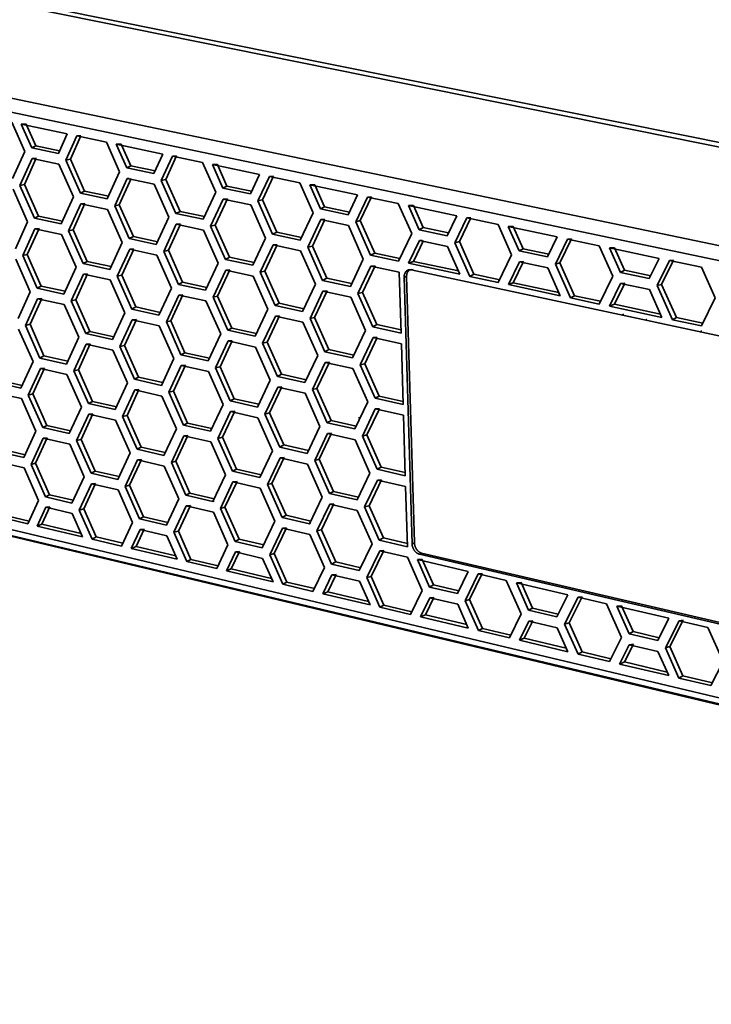
# Model space of a CAD drawing. Units: inches. Extents: x 0.5 to 16.1, y 0.5 to 13.8.
# Drawn here: x 9.8 to 11, y 7.7 to 9.5 of the extents above; entities that cross this region are included whole.
import ezdxf

# ---------------------------------------------------------------- set-up
doc = ezdxf.new("R2010")
doc.units = ezdxf.units.IN
doc.header["$MEASUREMENT"] = 0
doc.layers.add('art', color=7, linetype='Continuous', lineweight=0)

# ---------------------------------------------------------------- blocks, each defined once
blk = doc.blocks.new('Block_9')
at = {"layer": 'art', "color": 250, "lineweight": 35, "true_color": 0x231f20}
for p, q in [((13.4963, 8.7386), (8.9814, 9.652)), ((9.0485, 9.646), (13.4383, 8.7592)), ((13.2289, 8.6065), (8.7166, 9.5477)), ((13.2175, 8.581), (8.7051, 9.5265)), ((9.776, 9.2847), (9.7987, 9.2335)), ((9.8014, 9.2812), (9.7927, 9.2811)), ((9.7927, 9.2811), (9.873, 9.2643)), ((9.7927, 9.2811), (9.8109, 9.2402)), ((9.818, 9.2437), (9.8014, 9.2812)), ((9.873, 9.2643), (9.8577, 9.2303)), ((9.8706, 9.2182), (9.8898, 9.2607)), ((9.8971, 9.2611), (9.8785, 9.2201)), ((9.8971, 9.2611), (9.8898, 9.2607)), ((9.8898, 9.2607), (9.9418, 9.2498)), ((9.9418, 9.2498), (9.9647, 9.1983)), ((9.9587, 9.2463), (10.04, 9.2292)), ((9.9674, 9.2463), (9.9587, 9.2463)), ((9.9587, 9.2463), (9.977, 9.205)), ((9.9674, 9.2463), (9.9841, 9.2086)), ((9.7987, 9.2335), (9.7775, 9.1862)), ((9.818, 9.2437), (9.8109, 9.2402)), ((9.8109, 9.2402), (9.8577, 9.2303)), ((9.818, 9.2437), (9.8598, 9.2349)), ((10.04, 9.2292), (10.0243, 9.195)), ((9.8116, 9.2215), (9.7904, 9.1743)), ((9.7983, 9.1761), (9.8189, 9.2219)), ((9.8189, 9.2219), (9.8116, 9.2215)), ((9.8116, 9.2215), (9.8584, 9.2116)), ((9.8584, 9.2116), (9.8838, 9.1543)), ((9.8785, 9.2201), (9.8706, 9.2182)), ((9.8706, 9.2182), (9.896, 9.1609)), ((9.8785, 9.2201), (9.9031, 9.1645)), ((10.057, 9.2256), (10.0374, 9.1829)), ((10.0453, 9.1847), (10.0642, 9.226)), ((10.0642, 9.226), (10.057, 9.2256)), ((10.057, 9.2256), (10.1097, 9.2145)), ((10.1097, 9.2145), (10.1327, 9.1627)), ((9.9647, 9.1983), (9.943, 9.1508)), ((9.977, 9.205), (9.9841, 9.2086)), ((10.0243, 9.195), (9.977, 9.205)), ((9.9841, 9.2086), (10.0265, 9.1997)), ((10.1355, 9.211), (10.1268, 9.2109)), ((10.1268, 9.2109), (10.2091, 9.1936)), ((10.1268, 9.2109), (10.1452, 9.1694)), ((10.1523, 9.1731), (10.1355, 9.211)), ((9.9777, 9.1862), (9.956, 9.1388)), ((9.9849, 9.1866), (9.9639, 9.1406)), ((9.9812, 9.1864), (9.9777, 9.1862)), ((9.9777, 9.1862), (10.025, 9.1762)), ((9.9797, 9.186), (9.9812, 9.1865)), ((10.0374, 9.1829), (10.0453, 9.1847)), ((10.063, 9.1252), (10.0374, 9.1829)), ((10.0453, 9.1847), (10.0702, 9.1288)), ((10.2091, 9.1936), (10.1932, 9.1593)), ((10.2064, 9.1471), (10.2264, 9.19)), ((10.2336, 9.1904), (10.2143, 9.1489)), ((10.2336, 9.1904), (10.2264, 9.19)), ((10.2264, 9.19), (10.2797, 9.1788)), ((10.2797, 9.1788), (10.3029, 9.1266)), ((9.7783, 9.1676), (9.8036, 9.1106)), ((9.7983, 9.1761), (9.7904, 9.1743)), ((9.7904, 9.1743), (9.8157, 9.1172)), ((9.7983, 9.1761), (9.8228, 9.1208)), ((9.896, 9.1609), (9.9031, 9.1645)), ((9.943, 9.1508), (9.896, 9.1609)), ((9.9031, 9.1645), (9.9456, 9.1554)), ((10.025, 9.1762), (10.0506, 9.1185)), ((10.1327, 9.1627), (10.1106, 9.115)), ((10.1452, 9.1694), (10.1523, 9.1731)), ((10.1932, 9.1593), (10.1452, 9.1694)), ((10.1954, 9.164), (10.1523, 9.1731)), ((10.3057, 9.1752), (10.297, 9.1751)), ((10.297, 9.1751), (10.3804, 9.1576)), ((10.297, 9.1751), (10.3156, 9.1334)), ((10.3227, 9.137), (10.3057, 9.1752)), ((9.8838, 9.1543), (9.8624, 9.1071)), ((9.8753, 9.095), (9.8967, 9.1422)), ((9.904, 9.1426), (9.8832, 9.0969)), ((9.904, 9.1426), (9.8967, 9.1422)), ((9.8967, 9.1422), (9.9437, 9.1321)), ((10.1238, 9.1028), (10.1459, 9.1505)), ((10.1317, 9.1047), (10.1531, 9.1509)), ((10.1531, 9.1509), (10.1459, 9.1505)), ((10.1459, 9.1505), (10.1938, 9.1404)), ((10.2064, 9.1471), (10.2143, 9.1489)), ((10.2064, 9.1471), (10.2322, 9.089)), ((10.2393, 9.0927), (10.2143, 9.1489)), ((10.3804, 9.1576), (10.3642, 9.1231)), ((10.3979, 9.1539), (10.3775, 9.1108)), ((10.3854, 9.1127), (10.4051, 9.1543)), ((10.4051, 9.1543), (10.3979, 9.1539)), ((10.3979, 9.1539), (10.4519, 9.1426)), ((10.4519, 9.1426), (10.4753, 9.0901)), ((9.9437, 9.1321), (9.9692, 9.0747)), ((9.956, 9.1388), (9.9639, 9.1406)), ((9.9816, 9.0813), (9.956, 9.1388)), ((9.9639, 9.1406), (9.9887, 9.085)), ((10.0702, 9.1288), (10.063, 9.1252)), ((10.063, 9.1252), (10.1106, 9.115)), ((10.1129, 9.1197), (10.0702, 9.1288)), ((10.1938, 9.1404), (10.2196, 9.0823)), ((10.3029, 9.1266), (10.2804, 9.0786)), ((10.3156, 9.1334), (10.3227, 9.137)), ((10.3156, 9.1334), (10.3642, 9.1231)), ((10.3664, 9.1278), (10.3227, 9.137)), ((10.4782, 9.139), (10.4695, 9.1389)), ((10.4695, 9.1389), (10.554, 9.1211)), ((10.4882, 9.0968), (10.4695, 9.1389)), ((10.4782, 9.139), (10.4953, 9.1006)), ((9.8036, 9.1106), (9.7824, 9.0636)), ((9.8157, 9.1172), (9.8228, 9.1208)), ((9.8157, 9.1172), (9.8624, 9.1071)), ((9.8228, 9.1208), (9.8645, 9.1118)), ((10.0506, 9.1185), (10.0288, 9.0711)), ((10.3162, 9.1144), (10.2937, 9.0664)), ((10.3234, 9.1148), (10.3016, 9.0683)), ((10.3234, 9.1148), (10.3162, 9.1144)), ((10.3162, 9.1144), (10.3648, 9.1041)), ((10.3854, 9.1127), (10.3775, 9.1108)), ((10.3775, 9.1108), (10.4035, 9.0523)), ((10.4106, 9.056), (10.3854, 9.1127)), ((10.554, 9.1211), (10.5374, 9.0864)), ((10.5509, 9.074), (10.5717, 9.1174)), ((10.5788, 9.1178), (10.5588, 9.076)), ((10.5788, 9.1178), (10.5717, 9.1174)), ((10.5717, 9.1174), (10.6264, 9.1059)), ((9.8165, 9.0986), (9.7953, 9.0517)), ((9.8031, 9.0535), (9.8237, 9.099)), ((9.8237, 9.099), (9.8165, 9.0986)), ((9.8165, 9.0986), (9.8631, 9.0885)), ((9.8832, 9.0969), (9.8753, 9.095)), ((9.9007, 9.0378), (9.8753, 9.095)), ((9.9078, 9.0414), (9.8832, 9.0969)), ((10.0419, 9.0589), (10.0637, 9.1064)), ((10.0498, 9.0608), (10.0709, 9.1068)), ((10.0709, 9.1068), (10.0637, 9.1064)), ((10.0637, 9.1064), (10.1113, 9.0962)), ((10.1113, 9.0962), (10.137, 9.0383)), ((10.1317, 9.1047), (10.1238, 9.1028)), ((10.1238, 9.1028), (10.1495, 9.045)), ((10.1566, 9.0487), (10.1317, 9.1047)), ((10.2393, 9.0927), (10.2322, 9.089)), ((10.2826, 9.0834), (10.2393, 9.0927)), ((10.3648, 9.1041), (10.3907, 9.0456)), ((10.4953, 9.1006), (10.4882, 9.0968)), ((10.4882, 9.0968), (10.5374, 9.0864)), ((10.4953, 9.1006), (10.5397, 9.0912)), ((10.6264, 9.1059), (10.6499, 9.053)), ((10.6529, 9.1023), (10.6442, 9.1022)), ((10.6442, 9.1022), (10.7298, 9.0842)), ((10.6442, 9.1022), (10.663, 9.0598)), ((10.6701, 9.0636), (10.6529, 9.1023)), ((9.8631, 9.0885), (9.8885, 9.0312)), ((9.9692, 9.0747), (9.9476, 9.0275)), ((9.9816, 9.0813), (9.9887, 9.085)), ((10.0288, 9.0711), (9.9816, 9.0813)), ((10.0313, 9.0758), (9.9887, 9.085)), ((10.2196, 9.0823), (10.1974, 9.0346)), ((10.2804, 9.0786), (10.2322, 9.089)), ((10.4753, 9.0901), (10.4524, 9.0419)), ((10.4888, 9.0777), (10.4699, 9.0381)), ((10.4785, 9.0415), (10.4959, 9.0782)), ((10.4934, 9.078), (10.4888, 9.0777)), ((10.4888, 9.0777), (10.5379, 9.0673)), ((10.4913, 9.0773), (10.4934, 9.0781)), ((10.5588, 9.076), (10.5509, 9.074)), ((10.5509, 9.074), (10.5771, 9.0152)), ((10.5588, 9.076), (10.5842, 9.0189)), ((10.7298, 9.0842), (10.7129, 9.0493)), ((10.7265, 9.0368), (10.7477, 9.0804)), ((10.7344, 9.0387), (10.7549, 9.0808)), ((10.7549, 9.0808), (10.7477, 9.0804)), ((10.7477, 9.0804), (10.8031, 9.0688)), ((9.9822, 9.0626), (9.9606, 9.0154)), ((9.9685, 9.0173), (9.9895, 9.063)), ((9.9895, 9.063), (9.9822, 9.0626)), ((9.9822, 9.0626), (10.0295, 9.0524)), ((10.0419, 9.0589), (10.0498, 9.0608)), ((10.0419, 9.0589), (10.0674, 9.0013)), ((10.0745, 9.005), (10.0498, 9.0608)), ((10.2328, 9.0701), (10.2106, 9.0224)), ((10.24, 9.0705), (10.2184, 9.0243)), ((10.24, 9.0705), (10.2328, 9.0701)), ((10.2328, 9.0701), (10.281, 9.0597)), ((10.281, 9.0597), (10.3069, 9.0015)), ((10.2937, 9.0664), (10.3016, 9.0683)), ((10.2937, 9.0664), (10.3196, 9.0082)), ((10.3267, 9.0119), (10.3016, 9.0683)), ((10.5379, 9.0673), (10.5594, 9.0189)), ((10.663, 9.0598), (10.6701, 9.0636)), ((10.7129, 9.0493), (10.663, 9.0598)), ((10.7152, 9.0541), (10.6701, 9.0636)), ((10.8031, 9.0688), (10.8269, 9.0155)), ((10.8299, 9.0651), (10.8212, 9.065)), ((10.8212, 9.065), (10.9079, 9.0467)), ((10.8212, 9.065), (10.8402, 9.0223)), ((10.8472, 9.0261), (10.8299, 9.0651)), ((9.7831, 9.0451), (9.8084, 8.9881)), ((9.7953, 9.0517), (9.8031, 9.0535)), ((9.7953, 9.0517), (9.8205, 8.9946)), ((9.8031, 9.0535), (9.8276, 8.9983)), ((9.9078, 9.0414), (9.9007, 9.0378)), ((9.9498, 9.0323), (9.9078, 9.0414)), ((10.0295, 9.0524), (10.0551, 8.9948)), ((10.1566, 9.0487), (10.1495, 9.045)), ((10.1495, 9.045), (10.1974, 9.0346)), ((10.1996, 9.0394), (10.1566, 9.0487)), ((10.3907, 9.0456), (10.3681, 8.9977)), ((10.4035, 9.0523), (10.4106, 9.056)), ((10.4035, 9.0523), (10.4524, 9.0419)), ((10.4547, 9.0466), (10.4106, 9.056)), ((10.4699, 9.0381), (10.4785, 9.0415)), ((10.5569, 9.0248), (10.4785, 9.0415)), ((10.6499, 9.053), (10.6266, 9.0046)), ((10.6443, 9.0008), (10.6636, 9.0406)), ((10.6707, 9.0411), (10.6529, 9.0042)), ((10.6707, 9.0411), (10.6636, 9.0406)), ((10.6636, 9.0406), (10.7134, 9.03)), ((10.9079, 9.0467), (10.8907, 9.0117)), ((10.9045, 8.9991), (10.9261, 9.0429)), ((10.9332, 9.0434), (10.9123, 9.0011)), ((10.9332, 9.0434), (10.9261, 9.0429)), ((10.9261, 9.0429), (10.9822, 9.0311)), ((9.8885, 9.0312), (9.8671, 8.9843)), ((9.9476, 9.0275), (9.9007, 9.0378)), ((10.137, 9.0383), (10.115, 8.9909)), ((10.1501, 9.0262), (10.1281, 8.9788)), ((10.1573, 9.0266), (10.136, 8.9807)), ((10.1573, 9.0266), (10.1501, 9.0262)), ((10.1501, 9.0262), (10.198, 9.0158)), ((10.2184, 9.0243), (10.2106, 9.0224)), ((10.2106, 9.0224), (10.2363, 8.9644)), ((10.2184, 9.0243), (10.2434, 8.9681)), ((10.4041, 9.0333), (10.3814, 8.9854)), ((10.3893, 8.9873), (10.4113, 9.0337)), ((10.4113, 9.0337), (10.4041, 9.0333)), ((10.4041, 9.0333), (10.4535, 9.0227)), ((10.4535, 9.0227), (10.4567, 8.9162)), ((10.4699, 9.0381), (10.5594, 9.0189)), ((10.4701, 9.0267), (10.4741, 9.0275)), ((10.4742, 9.0266), (10.478, 9.0275)), ((10.4742, 9.0266), (11.0892, 8.8948)), ((10.7134, 9.03), (10.735, 8.9814)), ((10.7344, 9.0387), (10.7265, 9.0368)), ((10.7529, 8.9776), (10.7265, 9.0368)), ((10.7344, 9.0387), (10.76, 8.9814)), ((10.8402, 9.0223), (10.8472, 9.0261)), ((10.8907, 9.0117), (10.8402, 9.0223)), ((10.8472, 9.0261), (10.8932, 9.0164)), ((10.9822, 9.0311), (11.0061, 8.9775)), ((9.9014, 9.0192), (9.88, 8.9723)), ((9.9086, 9.0197), (9.8879, 8.9742)), ((9.9086, 9.0197), (9.9014, 9.0192)), ((9.9014, 9.0192), (9.9483, 9.0089)), ((9.9483, 9.0089), (9.9738, 8.9515)), ((9.9685, 9.0173), (9.9606, 9.0154)), ((9.9606, 9.0154), (9.9861, 8.9581)), ((9.9932, 8.9617), (9.9685, 9.0173)), ((10.0745, 9.005), (10.0674, 9.0013)), ((10.1172, 8.9957), (10.0745, 9.005)), ((10.198, 9.0158), (10.2237, 8.9578)), ((10.3196, 9.0082), (10.3267, 9.0119)), ((10.3681, 8.9977), (10.3196, 9.0082)), ((10.3703, 9.0025), (10.3267, 9.0119)), ((10.4663, 9.0149), (10.4621, 9.0136)), ((10.4759, 8.5478), (10.4621, 9.0136)), ((10.4663, 9.0149), (10.4801, 8.5501)), ((10.5771, 9.0152), (10.5842, 9.0189)), ((10.6266, 9.0046), (10.5771, 9.0152)), ((10.5842, 9.0189), (10.6292, 9.0093)), ((10.8269, 9.0155), (10.803, 8.9668)), ((9.8084, 8.9881), (9.7873, 8.9415)), ((9.8276, 8.9983), (9.8205, 8.9946)), ((9.8205, 8.9946), (9.8671, 8.9843)), ((9.8693, 8.9891), (9.8276, 8.9983)), ((10.0551, 8.9948), (10.0333, 8.9476)), ((10.115, 8.9909), (10.0674, 9.0013)), ((10.3069, 9.0015), (10.2844, 8.9539)), ((10.3202, 8.9893), (10.2977, 8.9416)), ((10.3274, 8.9897), (10.3056, 8.9436)), ((10.3274, 8.9897), (10.3202, 8.9893)), ((10.3202, 8.9893), (10.3687, 8.9788)), ((10.3814, 8.9854), (10.3893, 8.9873)), ((10.4144, 8.9308), (10.3893, 8.9873)), ((10.6529, 9.0042), (10.6443, 9.0008)), ((10.6443, 9.0008), (10.735, 8.9814)), ((10.6529, 9.0042), (10.7324, 8.9872)), ((10.8406, 9.003), (10.821, 8.963)), ((10.8478, 9.0035), (10.8296, 8.9665)), ((10.8478, 9.0035), (10.8406, 9.003)), ((10.8406, 9.003), (10.8911, 8.9923)), ((10.8911, 8.9923), (10.9129, 8.9433)), ((10.9045, 8.9991), (10.9123, 9.0011)), ((10.931, 8.9394), (10.9045, 8.9991)), ((10.9381, 8.9433), (10.9123, 9.0011)), ((9.8213, 8.9761), (9.8001, 8.9295)), ((9.808, 8.9314), (9.8285, 8.9766)), ((9.8285, 8.9766), (9.8213, 8.9761)), ((9.8213, 8.9761), (9.8678, 8.9658)), ((9.88, 8.9723), (9.8879, 8.9742)), ((9.88, 8.9723), (9.9054, 8.9151)), ((9.8879, 8.9742), (9.9125, 8.9188)), ((10.0463, 8.9355), (10.0681, 8.9826)), ((10.0542, 8.9374), (10.0753, 8.9831)), ((10.0753, 8.9831), (10.0681, 8.9826)), ((10.0681, 8.9826), (10.1156, 8.9722)), ((10.1156, 8.9722), (10.1413, 8.9145)), ((10.136, 8.9807), (10.1281, 8.9788)), ((10.1537, 8.921), (10.1281, 8.9788)), ((10.1608, 8.9247), (10.136, 8.9807)), ((10.3687, 8.9788), (10.3946, 8.9204)), ((10.3814, 8.9854), (10.4074, 8.927)), ((10.7529, 8.9776), (10.76, 8.9814)), ((10.7529, 8.9776), (10.803, 8.9668)), ((10.8054, 8.9716), (10.76, 8.9814)), ((11.0061, 8.9775), (10.9818, 8.9286)), ((9.8678, 8.9658), (9.8932, 8.9087)), ((9.9932, 8.9617), (9.9861, 8.9581)), ((9.9861, 8.9581), (10.0333, 8.9476)), ((10.0358, 8.9523), (9.9932, 8.9617)), ((10.2237, 8.9578), (10.2015, 8.9105)), ((10.2363, 8.9644), (10.2434, 8.9681)), ((10.2844, 8.9539), (10.2363, 8.9644)), ((10.2434, 8.9681), (10.2867, 8.9587)), ((10.821, 8.963), (10.8296, 8.9665)), ((10.821, 8.963), (10.9129, 8.9433)), ((10.9103, 8.9492), (10.8296, 8.9665)), ((9.9738, 8.9515), (9.9522, 8.9046)), ((9.9868, 8.9394), (9.9652, 8.8926)), ((9.994, 8.9399), (9.9731, 8.8945)), ((9.994, 8.9399), (9.9868, 8.9394)), ((9.9868, 8.9394), (10.0339, 8.929)), ((10.0463, 8.9355), (10.0542, 8.9374)), ((10.0789, 8.8817), (10.0542, 8.9374)), ((10.2147, 8.8982), (10.2369, 8.9456)), ((10.2441, 8.9461), (10.2226, 8.9002)), ((10.2441, 8.9461), (10.2369, 8.9456)), ((10.2369, 8.9456), (10.2851, 8.9351)), ((10.2977, 8.9416), (10.3056, 8.9436)), ((10.2977, 8.9416), (10.3235, 8.8835)), ((10.3056, 8.9436), (10.3306, 8.8873)), ((10.9381, 8.9433), (10.931, 8.9394)), ((10.9818, 8.9286), (10.931, 8.9394)), ((10.9844, 8.9334), (10.9381, 8.9433)), ((9.788, 8.923), (9.8132, 8.8661)), ((9.8001, 8.9295), (9.808, 8.9314)), ((9.8001, 8.9295), (9.8253, 8.8725)), ((9.808, 8.9314), (9.8324, 8.8762)), ((9.9125, 8.9188), (9.9054, 8.9151)), ((9.9125, 8.9188), (9.9547, 8.9094)), ((10.0339, 8.929), (10.0595, 8.8715)), ((10.0718, 8.8779), (10.0463, 8.9355)), ((10.1608, 8.9247), (10.1537, 8.921)), ((10.2015, 8.9105), (10.1537, 8.921)), ((10.2038, 8.9153), (10.1608, 8.9247)), ((10.2851, 8.9351), (10.3109, 8.8769)), ((10.3946, 8.9204), (10.3719, 8.8728)), ((10.4074, 8.927), (10.4144, 8.9308)), ((10.4074, 8.927), (10.4567, 8.9162)), ((10.4568, 8.9215), (10.4144, 8.9308)), ((9.8932, 8.9087), (9.8718, 8.862)), ((9.9054, 8.9151), (9.9522, 8.9046)), ((9.9363, 8.9135), (9.9364, 8.9136)), ((10.1413, 8.9145), (10.1193, 8.8674)), ((10.1544, 8.9023), (10.1324, 8.8552)), ((10.1402, 8.8571), (10.1616, 8.9028)), ((10.1616, 8.9028), (10.1544, 8.9023)), ((10.1544, 8.9023), (10.2022, 8.8917)), ((10.4079, 8.9081), (10.3853, 8.8605)), ((10.3931, 8.8625), (10.4151, 8.9086)), ((10.4151, 8.9086), (10.4079, 8.9081)), ((10.4079, 8.9081), (10.4572, 8.8973)), ((9.8847, 8.85), (9.9061, 8.8966)), ((9.9133, 8.8971), (9.8926, 8.8519)), ((9.9133, 8.8971), (9.9061, 8.8966)), ((9.9061, 8.8966), (9.9529, 8.8861)), ((9.9124, 8.8948), (9.9134, 8.895)), ((9.9529, 8.8861), (9.9783, 8.8289)), ((9.9652, 8.8926), (9.9731, 8.8945)), ((9.9652, 8.8926), (9.9906, 8.8353)), ((9.9977, 8.839), (9.9731, 8.8945)), ((10.2022, 8.8917), (10.2279, 8.8338)), ((10.2226, 8.9002), (10.2147, 8.8982)), ((10.2404, 8.8403), (10.2147, 8.8982)), ((10.2226, 8.9002), (10.2475, 8.8441)), ((10.3235, 8.8835), (10.3306, 8.8873)), ((10.3306, 8.8873), (10.3742, 8.8776)), ((10.4572, 8.8973), (10.4604, 8.7912)), ((9.8324, 8.8762), (9.8253, 8.8725)), ((9.8253, 8.8725), (9.8718, 8.862)), ((9.8742, 8.8668), (9.8324, 8.8762)), ((10.0595, 8.8715), (10.0377, 8.8246)), ((10.0718, 8.8779), (10.0789, 8.8817)), ((10.1193, 8.8674), (10.0718, 8.8779)), ((10.1215, 8.8722), (10.0789, 8.8817)), ((10.3109, 8.8769), (10.2885, 8.8296)), ((10.3235, 8.8835), (10.3719, 8.8728)), ((9.8132, 8.8661), (9.7921, 8.8198)), ((9.8049, 8.8077), (9.8261, 8.8541)), ((9.8333, 8.8546), (9.8128, 8.8097)), ((9.8333, 8.8546), (9.8261, 8.8541)), ((9.8261, 8.8541), (9.8726, 8.8436)), ((9.8926, 8.8519), (9.8847, 8.85)), ((9.8847, 8.85), (9.91, 8.7929)), ((9.8926, 8.8519), (9.9171, 8.7966)), ((10.0725, 8.8593), (10.0507, 8.8125)), ((10.0797, 8.8598), (10.0586, 8.8145)), ((10.0797, 8.8598), (10.0725, 8.8593)), ((10.0725, 8.8593), (10.1199, 8.8487)), ((10.1324, 8.8552), (10.1402, 8.8571)), ((10.158, 8.7975), (10.1324, 8.8552)), ((10.1402, 8.8571), (10.165, 8.8013)), ((10.3241, 8.8647), (10.3017, 8.8173)), ((10.3096, 8.8193), (10.3313, 8.8652)), ((10.3313, 8.8652), (10.3241, 8.8647)), ((10.3241, 8.8647), (10.3725, 8.8539)), ((10.3725, 8.8539), (10.3984, 8.7957)), ((10.3931, 8.8625), (10.3853, 8.8605)), ((10.3853, 8.8605), (10.4112, 8.8022)), ((10.4182, 8.806), (10.3931, 8.8625)), ((9.7943, 8.8246), (9.753, 8.834)), ((9.8726, 8.8436), (9.8978, 8.7865)), ((9.9977, 8.839), (9.9906, 8.8353)), ((9.9906, 8.8353), (10.0377, 8.8246)), ((10.0399, 8.8295), (9.9977, 8.839)), ((10.1199, 8.8487), (10.1455, 8.7911)), ((10.2279, 8.8338), (10.2057, 8.7867)), ((10.2404, 8.8403), (10.2475, 8.8441)), ((10.2885, 8.8296), (10.2404, 8.8403)), ((10.2475, 8.8441), (10.2907, 8.8344)), ((13.2079, 7.757), (8.7445, 8.817)), ((9.7459, 8.8303), (9.7921, 8.8198)), ((9.9783, 8.8289), (9.9568, 8.7823)), ((9.9697, 8.7701), (9.9913, 8.8167)), ((9.9985, 8.8172), (9.9776, 8.7721)), ((9.9985, 8.8172), (9.9913, 8.8167)), ((9.9913, 8.8167), (10.0384, 8.806)), ((10.2188, 8.7745), (10.241, 8.8216)), ((10.2482, 8.8221), (10.2267, 8.7765)), ((10.2482, 8.8221), (10.241, 8.8216)), ((10.241, 8.8216), (10.2891, 8.8108)), ((10.3096, 8.8193), (10.3017, 8.8173)), ((10.3275, 8.7593), (10.3017, 8.8173)), ((10.3345, 8.7631), (10.3096, 8.8193)), ((13.2146, 7.7424), (8.7531, 8.8038)), ((8.7578, 8.8039), (13.2186, 7.7428)), ((9.7467, 8.8119), (9.7928, 8.8014)), ((9.7928, 8.8014), (9.818, 8.7446)), ((9.8049, 8.8077), (9.8128, 8.8097)), ((9.8049, 8.8077), (9.8301, 8.7509)), ((9.8372, 8.7546), (9.8128, 8.8097)), ((10.0384, 8.806), (10.0638, 8.7486)), ((10.0586, 8.8145), (10.0507, 8.8125)), ((10.0507, 8.8125), (10.0762, 8.7551)), ((10.0586, 8.8145), (10.0833, 8.7588)), ((10.165, 8.8013), (10.158, 8.7975)), ((10.165, 8.8013), (10.2083, 8.7915)), ((10.2891, 8.8108), (10.3148, 8.7528)), ((10.4112, 8.8022), (10.4182, 8.806)), ((10.4112, 8.8022), (10.4604, 8.7912)), ((10.4182, 8.806), (10.4606, 8.7966)), ((9.8978, 8.7865), (9.8765, 8.7402)), ((9.91, 8.7929), (9.9171, 8.7966)), ((9.91, 8.7929), (9.9568, 8.7823)), ((9.9171, 8.7966), (9.9597, 8.787)), ((10.1455, 8.7911), (10.1236, 8.7443)), ((10.2057, 8.7867), (10.158, 8.7975)), ((10.3984, 8.7957), (10.3758, 8.7484)), ((10.3891, 8.7361), (10.4117, 8.7834)), ((10.3969, 8.7381), (10.4189, 8.7839)), ((10.4189, 8.7839), (10.4117, 8.7834)), ((10.4117, 8.7834), (10.4609, 8.7723)), ((9.9107, 8.7744), (9.8894, 8.7281)), ((9.9179, 8.775), (9.8972, 8.7301)), ((9.9179, 8.775), (9.9107, 8.7744)), ((9.9107, 8.7744), (9.9575, 8.7638)), ((9.9575, 8.7638), (9.9828, 8.7066)), ((9.9697, 8.7701), (9.9776, 8.7721)), ((9.9951, 8.7129), (9.9697, 8.7701)), ((9.9776, 8.7721), (10.0022, 8.7167)), ((10.1366, 8.732), (10.1586, 8.7788)), ((10.1445, 8.734), (10.1658, 8.7794)), ((10.1658, 8.7794), (10.1586, 8.7788)), ((10.1586, 8.7788), (10.2063, 8.768)), ((10.2063, 8.768), (10.232, 8.7103)), ((10.2267, 8.7765), (10.2188, 8.7745)), ((10.2188, 8.7745), (10.2445, 8.7167)), ((10.2515, 8.7205), (10.2267, 8.7765)), ((10.4609, 8.7723), (10.4641, 8.6667)), ((9.8372, 8.7546), (9.8301, 8.7509)), ((9.8301, 8.7509), (9.8765, 8.7402)), ((9.8372, 8.7546), (9.8788, 8.745)), ((10.0638, 8.7486), (10.0421, 8.7021)), ((10.0833, 8.7588), (10.0762, 8.7551)), ((10.0762, 8.7551), (10.1236, 8.7443)), ((10.1261, 8.7491), (10.0833, 8.7588)), ((10.3148, 8.7528), (10.2925, 8.7058)), ((10.3345, 8.7631), (10.3275, 8.7593)), ((10.3275, 8.7593), (10.3758, 8.7484)), ((10.3783, 8.7532), (10.3345, 8.7631)), ((9.818, 8.7446), (9.7969, 8.6985)), ((9.8097, 8.6864), (9.8308, 8.7325)), ((9.838, 8.7331), (9.8176, 8.6884)), ((9.838, 8.7331), (9.8308, 8.7325)), ((9.8308, 8.7325), (9.8773, 8.7218)), ((9.8972, 8.7301), (9.8894, 8.7281)), ((9.8972, 8.7301), (9.9217, 8.6749)), ((10.0551, 8.6899), (10.0769, 8.7365)), ((10.063, 8.6919), (10.084, 8.737)), ((10.084, 8.737), (10.0769, 8.7365)), ((10.0769, 8.7365), (10.1242, 8.7257)), ((10.1445, 8.734), (10.1366, 8.732)), ((10.1622, 8.6745), (10.1366, 8.732)), ((10.1692, 8.6782), (10.1445, 8.734)), ((10.3281, 8.7405), (10.3057, 8.6935)), ((10.3135, 8.6955), (10.3352, 8.7411)), ((10.3352, 8.7411), (10.3281, 8.7405)), ((10.3281, 8.7405), (10.3764, 8.7296)), ((10.3764, 8.7296), (10.4022, 8.6714)), ((10.3891, 8.7361), (10.3969, 8.7381)), ((10.3891, 8.7361), (10.4149, 8.6779)), ((10.422, 8.6817), (10.3969, 8.7381)), ((9.7993, 8.7033), (9.7579, 8.713)), ((9.8773, 8.7218), (9.9025, 8.6648)), ((9.8894, 8.7281), (9.9146, 8.6712)), ((9.9951, 8.7129), (10.0022, 8.7167)), ((10.0421, 8.7021), (9.9951, 8.7129)), ((10.0444, 8.707), (10.0022, 8.7167)), ((10.1242, 8.7257), (10.1497, 8.6681)), ((10.2445, 8.7167), (10.2515, 8.7205)), ((10.2925, 8.7058), (10.2445, 8.7167)), ((10.2948, 8.7107), (10.2515, 8.7205)), ((9.7969, 8.6985), (9.7508, 8.7092)), ((9.9828, 8.7066), (9.9613, 8.6603)), ((10.003, 8.695), (9.9821, 8.6501)), ((10.003, 8.695), (9.9958, 8.6944)), ((10.232, 8.7103), (10.2098, 8.6635)), ((10.2451, 8.698), (10.2229, 8.6512)), ((10.2308, 8.6533), (10.2523, 8.6986)), ((10.2523, 8.6986), (10.2451, 8.698)), ((10.2451, 8.698), (10.2931, 8.6871)), ((10.3057, 8.6935), (10.3135, 8.6955)), ((10.3385, 8.6393), (10.3135, 8.6955)), ((9.7516, 8.6909), (9.7977, 8.6802)), ((9.7977, 8.6802), (9.8228, 8.6235)), ((9.8176, 8.6884), (9.8097, 8.6864)), ((9.8349, 8.6297), (9.8097, 8.6864)), ((9.8176, 8.6884), (9.8419, 8.6334)), ((9.9743, 8.6481), (9.9958, 8.6944)), ((9.9958, 8.6944), (10.0428, 8.6836)), ((10.0428, 8.6836), (10.0682, 8.6263)), ((10.063, 8.6919), (10.0551, 8.6899)), ((10.0551, 8.6899), (10.0805, 8.6326)), ((10.063, 8.6919), (10.0876, 8.6364)), ((10.1622, 8.6745), (10.1692, 8.6782)), ((10.2122, 8.6684), (10.1692, 8.6782)), ((10.2931, 8.6871), (10.3188, 8.6292)), ((10.3057, 8.6935), (10.3314, 8.6355)), ((10.422, 8.6817), (10.4149, 8.6779)), ((10.4641, 8.6667), (10.4149, 8.6779)), ((10.4639, 8.6722), (10.422, 8.6817)), ((9.9025, 8.6648), (9.8812, 8.6188)), ((9.9146, 8.6712), (9.9217, 8.6749)), ((9.9146, 8.6712), (9.9613, 8.6603)), ((9.9217, 8.6749), (9.9637, 8.6652)), ((9.9613, 8.6603), (9.9628, 8.6614)), ((10.1497, 8.6681), (10.1278, 8.6216)), ((10.2098, 8.6635), (10.1622, 8.6745)), ((10.4022, 8.6714), (10.3797, 8.6244)), ((9.894, 8.6067), (9.9153, 8.6527)), ((9.9019, 8.6087), (9.9225, 8.6533)), ((9.9225, 8.6533), (9.9153, 8.6527)), ((9.9153, 8.6527), (9.962, 8.6419)), ((9.9743, 8.6481), (9.9821, 8.6501)), ((9.9743, 8.6481), (9.9996, 8.591)), ((9.9821, 8.6501), (10.0066, 8.5948)), ((10.1409, 8.6093), (10.1628, 8.6559)), ((10.1487, 8.6114), (10.17, 8.6564)), ((10.17, 8.6564), (10.1628, 8.6559)), ((10.1628, 8.6559), (10.2104, 8.6449)), ((10.2104, 8.6449), (10.236, 8.5872)), ((10.2229, 8.6512), (10.2308, 8.6533)), ((10.2486, 8.5935), (10.2229, 8.6512)), ((10.2308, 8.6533), (10.2556, 8.5974)), ((10.4155, 8.6591), (10.3929, 8.6121)), ((10.4226, 8.6597), (10.4007, 8.6141)), ((10.4226, 8.6597), (10.4155, 8.6591)), ((10.4155, 8.6591), (10.4646, 8.6479)), ((10.4646, 8.6479), (10.4678, 8.5426)), ((9.8349, 8.6297), (9.8419, 8.6334)), ((9.8812, 8.6188), (9.8349, 8.6297)), ((9.8419, 8.6334), (9.8835, 8.6237)), ((9.962, 8.6419), (9.9873, 8.5848)), ((10.0682, 8.6263), (10.0465, 8.58)), ((10.0805, 8.6326), (10.0876, 8.6364)), ((10.1278, 8.6216), (10.0805, 8.6326)), ((10.1301, 8.6265), (10.0876, 8.6364)), ((10.3188, 8.6292), (10.2964, 8.5824)), ((10.3314, 8.6355), (10.3385, 8.6393)), ((10.3314, 8.6355), (10.3797, 8.6244)), ((10.3823, 8.6293), (10.3385, 8.6393)), ((9.8228, 8.6235), (9.8039, 8.5825)), ((9.8356, 8.6114), (9.8205, 8.5786)), ((9.8289, 8.582), (9.8428, 8.612)), ((9.8428, 8.612), (9.8356, 8.6114)), ((9.8356, 8.6114), (9.8819, 8.6004)), ((9.894, 8.6067), (9.9019, 8.6087)), ((9.9237, 8.5596), (9.9019, 8.6087)), ((10.0595, 8.5678), (10.0812, 8.6141)), ((10.0884, 8.6147), (10.0673, 8.5699)), ((10.0884, 8.6147), (10.0812, 8.6141)), ((10.0812, 8.6141), (10.1285, 8.6031)), ((10.1278, 8.6216), (10.1297, 8.623)), ((10.1409, 8.6093), (10.1487, 8.6114)), ((10.1664, 8.5519), (10.1409, 8.6093)), ((10.1734, 8.5557), (10.1487, 8.6114)), ((10.332, 8.6168), (10.3097, 8.5701)), ((10.3175, 8.5721), (10.3392, 8.6174)), ((10.3392, 8.6174), (10.332, 8.6168)), ((10.332, 8.6168), (10.3802, 8.6057)), ((10.3929, 8.6121), (10.4007, 8.6141)), ((10.3929, 8.6121), (10.4187, 8.554)), ((10.4257, 8.5579), (10.4007, 8.6141)), ((9.7531, 8.5945), (9.8039, 8.5825)), ((9.8062, 8.5874), (9.7601, 8.5983)), ((9.8819, 8.6004), (9.9, 8.5597)), ((9.9166, 8.5558), (9.894, 8.6067)), ((10.0066, 8.5948), (9.9996, 8.591)), ((10.0066, 8.5948), (10.0488, 8.5849)), ((10.1285, 8.6031), (10.154, 8.5456)), ((10.2556, 8.5974), (10.2486, 8.5935)), ((10.2964, 8.5824), (10.2486, 8.5935)), ((10.2556, 8.5974), (10.2988, 8.5873)), ((10.3802, 8.6057), (10.406, 8.5476)), ((9.8205, 8.5786), (9.8289, 8.582)), ((9.9, 8.5597), (9.8205, 8.5786)), ((9.8973, 8.5658), (9.8289, 8.582)), ((9.9873, 8.5848), (9.9681, 8.5436)), ((9.9996, 8.591), (10.0465, 8.58)), ((10.236, 8.5872), (10.2139, 8.5407)), ((10.227, 8.5284), (10.2492, 8.5749)), ((10.2563, 8.5755), (10.2349, 8.5305)), ((10.2563, 8.5755), (10.2492, 8.5749)), ((10.2492, 8.5749), (10.297, 8.5638)), ((10.2964, 8.5824), (10.2983, 8.5838)), ((9.9166, 8.5558), (9.9237, 8.5596)), ((9.9704, 8.5485), (9.9237, 8.5596)), ((10.0003, 8.5726), (9.9849, 8.5396)), ((9.9933, 8.5431), (10.0074, 8.5732)), ((10.0074, 8.5732), (10.0003, 8.5726)), ((10.0003, 8.5726), (10.0472, 8.5615)), ((10.0472, 8.5615), (10.0654, 8.5206)), ((10.0673, 8.5699), (10.0595, 8.5678)), ((10.0822, 8.5166), (10.0595, 8.5678)), ((10.0673, 8.5699), (10.0893, 8.5204)), ((10.297, 8.5638), (10.3227, 8.5059)), ((10.3097, 8.5701), (10.3175, 8.5721)), ((10.3353, 8.5122), (10.3097, 8.5701)), ((10.3424, 8.5161), (10.3175, 8.5721)), ((10.4257, 8.5579), (10.4187, 8.554)), ((10.4257, 8.5579), (10.4677, 8.5481)), ((9.9166, 8.5558), (9.9681, 8.5436)), ((9.9933, 8.5431), (9.9849, 8.5396)), ((10.0654, 8.5206), (9.9849, 8.5396)), ((9.9933, 8.5431), (10.0627, 8.5267)), ((10.154, 8.5456), (10.1344, 8.5042)), ((10.1734, 8.5557), (10.1664, 8.5519)), ((10.1664, 8.5519), (10.2139, 8.5407)), ((10.1734, 8.5557), (10.2165, 8.5456)), ((10.406, 8.5476), (10.3835, 8.5009)), ((10.4187, 8.554), (10.4678, 8.5426)), ((10.4759, 8.5478), (10.4801, 8.5492)), ((10.1513, 8.5002), (10.167, 8.5333)), ((10.1598, 8.5037), (10.1742, 8.534)), ((10.1742, 8.534), (10.167, 8.5333)), ((10.167, 8.5333), (10.2146, 8.5221)), ((10.2349, 8.5305), (10.227, 8.5284)), ((10.227, 8.5284), (10.2499, 8.4768)), ((10.2349, 8.5305), (10.257, 8.4807)), ((10.3967, 8.4885), (10.4193, 8.5353)), ((10.4045, 8.4906), (10.4264, 8.5359)), ((10.4264, 8.5359), (10.4193, 8.5353)), ((10.4193, 8.5353), (10.4678, 8.524)), ((10.4678, 8.524), (10.4936, 8.4658)), ((10.4926, 8.5314), (10.4888, 8.5294)), ((11.0995, 8.3873), (10.4888, 8.5294)), ((10.4926, 8.5314), (11.1032, 8.3893)), ((10.0893, 8.5204), (10.0822, 8.5166)), ((10.1344, 8.5042), (10.0822, 8.5166)), ((10.1368, 8.5091), (10.0893, 8.5204)), ((10.2146, 8.5221), (10.2329, 8.4809)), ((10.3227, 8.5059), (10.3027, 8.4643)), ((10.3353, 8.5122), (10.3424, 8.5161)), ((10.3835, 8.5009), (10.3353, 8.5122)), ((10.3424, 8.5161), (10.3861, 8.5058)), ((10.4938, 8.5202), (10.4852, 8.5199)), ((10.4852, 8.5199), (10.5741, 8.4992)), ((10.4852, 8.5199), (10.5064, 8.472)), ((10.5134, 8.4759), (10.4938, 8.5202)), ((10.1513, 8.5002), (10.1598, 8.5037)), ((10.2329, 8.4809), (10.1513, 8.5002)), ((10.2301, 8.4871), (10.1598, 8.5037)), ((10.3199, 8.4603), (10.3359, 8.4936)), ((10.343, 8.4942), (10.3284, 8.4638)), ((10.343, 8.4942), (10.3359, 8.4936)), ((10.3359, 8.4936), (10.3841, 8.4822)), ((10.4045, 8.4906), (10.3967, 8.4885)), ((10.4198, 8.4366), (10.3967, 8.4885)), ((10.4045, 8.4906), (10.4268, 8.4405)), ((10.5741, 8.4992), (10.5552, 8.4606)), ((10.5686, 8.4481), (10.5916, 8.4951)), ((10.5764, 8.4503), (10.5987, 8.4957)), ((10.5987, 8.4957), (10.5916, 8.4951)), ((10.5916, 8.4951), (10.6407, 8.4836)), ((10.2499, 8.4768), (10.257, 8.4807)), ((10.3027, 8.4643), (10.2499, 8.4768)), ((10.257, 8.4807), (10.3051, 8.4693)), ((10.3841, 8.4822), (10.4025, 8.4407)), ((10.5064, 8.472), (10.5134, 8.4759)), ((10.5552, 8.4606), (10.5064, 8.472)), ((10.5134, 8.4759), (10.5578, 8.4655)), ((10.6407, 8.4836), (10.6667, 8.4251)), ((10.6669, 8.4798), (10.6583, 8.4795)), ((10.6583, 8.4795), (10.7484, 8.4585)), ((10.6797, 8.4314), (10.6583, 8.4795)), ((10.6669, 8.4798), (10.6867, 8.4353)), ((10.3284, 8.4638), (10.3199, 8.4603)), ((10.3199, 8.4603), (10.4025, 8.4407)), ((10.3998, 8.4469), (10.3284, 8.4638)), ((10.4936, 8.4658), (10.4733, 8.424)), ((10.4992, 8.4234), (10.5141, 8.454)), ((10.5141, 8.454), (10.507, 8.4533)), ((10.7484, 8.4585), (10.7291, 8.4198)), ((10.7427, 8.4072), (10.7661, 8.4544)), ((10.7732, 8.4551), (10.7505, 8.4094)), ((10.7732, 8.4551), (10.7661, 8.4544)), ((10.7661, 8.4544), (10.8159, 8.4428)), ((10.4198, 8.4366), (10.4268, 8.4405)), ((10.4733, 8.424), (10.4198, 8.4366)), ((10.4757, 8.4289), (10.4268, 8.4405)), ((10.4907, 8.4198), (10.507, 8.4533)), ((10.507, 8.4533), (10.5557, 8.4418)), ((10.5557, 8.4418), (10.5743, 8.4)), ((10.5686, 8.4481), (10.5764, 8.4503)), ((10.5918, 8.3959), (10.5686, 8.4481)), ((10.5988, 8.3998), (10.5764, 8.4503)), ((10.8159, 8.4428), (10.8421, 8.3838)), ((10.8423, 8.439), (10.8337, 8.4386)), ((10.8337, 8.4386), (10.925, 8.4174)), ((10.8337, 8.4386), (10.8553, 8.3901)), ((10.8623, 8.3941), (10.8423, 8.439)), ((10.4907, 8.4198), (10.4992, 8.4234)), ((10.5743, 8.4), (10.4907, 8.4198)), ((10.5716, 8.4063), (10.4992, 8.4234)), ((10.6667, 8.4251), (10.646, 8.383)), ((10.6867, 8.4353), (10.6797, 8.4314)), ((10.7291, 8.4198), (10.6797, 8.4314)), ((10.6867, 8.4353), (10.7316, 8.4248)), ((10.6636, 8.3789), (10.6803, 8.4125)), ((10.6721, 8.3825), (10.6873, 8.4132)), ((10.6873, 8.4132), (10.6803, 8.4125)), ((10.6803, 8.4125), (10.7296, 8.4009)), ((10.7427, 8.4072), (10.7505, 8.4094)), ((10.7427, 8.4072), (10.7661, 8.3546)), ((10.7731, 8.3586), (10.7505, 8.4094)), ((10.925, 8.4174), (10.9054, 8.3784)), ((10.919, 8.3658), (10.9429, 8.4132)), ((10.9268, 8.3679), (10.95, 8.4139)), ((10.95, 8.4139), (10.9429, 8.4132)), ((10.9429, 8.4132), (10.9933, 8.4014)), ((10.5988, 8.3998), (10.5918, 8.3959)), ((10.646, 8.383), (10.5918, 8.3959)), ((10.6486, 8.388), (10.5988, 8.3998)), ((10.7296, 8.4009), (10.7483, 8.3588)), ((10.8553, 8.3901), (10.8623, 8.3941)), ((10.9054, 8.3784), (10.8553, 8.3901)), ((10.8623, 8.3941), (10.9081, 8.3834)), ((10.9933, 8.4014), (11.0198, 8.3421)), ((10.6721, 8.3825), (10.6636, 8.3789)), ((10.7483, 8.3588), (10.6636, 8.3789)), ((10.7455, 8.3651), (10.6721, 8.3825)), ((10.8421, 8.3838), (10.821, 8.3416)), ((10.8388, 8.3374), (10.8558, 8.3712)), ((10.8473, 8.341), (10.8628, 8.3719)), ((10.8628, 8.3719), (10.8558, 8.3712)), ((10.8558, 8.3712), (10.9058, 8.3594)), ((10.9268, 8.3679), (10.919, 8.3658)), ((10.9496, 8.3168), (10.9268, 8.3679)), ((10.7731, 8.3586), (10.7661, 8.3546)), ((10.821, 8.3416), (10.7661, 8.3546)), ((10.8237, 8.3466), (10.7731, 8.3586)), ((10.9058, 8.3594), (10.9246, 8.3171)), ((10.9426, 8.3128), (10.919, 8.3658)), ((10.8388, 8.3374), (10.8473, 8.341)), ((10.9246, 8.3171), (10.8388, 8.3374)), ((10.8473, 8.341), (10.9218, 8.3234)), ((11.0198, 8.3421), (10.9982, 8.2996)), ((10.9426, 8.3128), (10.9496, 8.3168)), ((11.001, 8.3047), (10.9496, 8.3168)), ((10.9982, 8.2996), (10.9426, 8.3128))]:
    blk.add_line(p, q, dxfattribs=at)
for points in [[(10.4621, 9.0136), (10.4621, 9.0141), (10.4621, 9.0145), (10.4621, 9.015), (10.4622, 9.0155), (10.4622, 9.0159), (10.4623, 9.0164), (10.4623, 9.0169), (10.4624, 9.0173), (10.4625, 9.0178), (10.4626, 9.0183), (10.4627, 9.0187), (10.4628, 9.0192), (10.463, 9.0196), (10.4631, 9.0201), (10.4633, 9.0205), (10.4635, 9.0209), (10.4636, 9.0211), (10.4637, 9.0213), (10.4638, 9.0215), (10.4639, 9.0217), (10.464, 9.0219), (10.4641, 9.0221), (10.4642, 9.0223), (10.4644, 9.0225), (10.4645, 9.0227), (10.4646, 9.0229), (10.4647, 9.0231), (10.4649, 9.0232), (10.465, 9.0234), (10.4651, 9.0236), (10.4653, 9.0237), (10.4654, 9.0239), (10.4656, 9.0241), (10.4657, 9.0242), (10.4659, 9.0244), (10.466, 9.0245), (10.4662, 9.0246), (10.4664, 9.0248), (10.4665, 9.0249), (10.4667, 9.025), (10.4668, 9.0252), (10.467, 9.0253), (10.4672, 9.0254), (10.4674, 9.0255), (10.4675, 9.0256), (10.4677, 9.0257), (10.4679, 9.0258), (10.4681, 9.0259)], [(10.4721, 9.0268), (10.4719, 9.0267), (10.4717, 9.0266), (10.4716, 9.0265), (10.4714, 9.0264), (10.4712, 9.0263), (10.4711, 9.0262), (10.4709, 9.0261), (10.4707, 9.026), (10.4706, 9.0258), (10.4704, 9.0257), (10.4703, 9.0256), (10.4701, 9.0254), (10.47, 9.0253), (10.4698, 9.0252), (10.4697, 9.025), (10.4695, 9.0249), (10.4694, 9.0247), (10.4693, 9.0245), (10.4691, 9.0244), (10.469, 9.0242), (10.4689, 9.024), (10.4687, 9.0239), (10.4686, 9.0237), (10.4685, 9.0235), (10.4684, 9.0233), (10.4683, 9.0231), (10.4682, 9.0229), (10.4681, 9.0228), (10.4679, 9.0226), (10.4678, 9.0224), (10.4678, 9.0222), (10.4677, 9.022), (10.4675, 9.0216), (10.4673, 9.0211), (10.4672, 9.0207), (10.467, 9.0203), (10.4669, 9.0198), (10.4668, 9.0194), (10.4667, 9.0189), (10.4666, 9.0185), (10.4665, 9.018), (10.4665, 9.0176), (10.4664, 9.0171), (10.4664, 9.0167), (10.4664, 9.0162), (10.4663, 9.0158), (10.4663, 9.0153), (10.4663, 9.0149)], [(10.4681, 9.0259), (10.4683, 9.026), (10.4686, 9.0262), (10.4688, 9.0263), (10.4691, 9.0264), (10.4694, 9.0265), (10.4696, 9.0265), (10.4699, 9.0266), (10.4701, 9.0267)], [(10.4701, 9.0267), (10.4704, 9.0267), (10.4706, 9.0268), (10.4709, 9.0268), (10.4711, 9.0268), (10.4714, 9.0268), (10.4716, 9.0269), (10.4719, 9.0269), (10.4721, 9.0269), (10.4724, 9.0269), (10.4726, 9.0269), (10.4729, 9.0268), (10.4731, 9.0268), (10.4734, 9.0268), (10.4737, 9.0267), (10.4739, 9.0267), (10.4742, 9.0266)], [(10.846, 8.9487), (10.8449, 8.9483), (10.8439, 8.948)], [(10.8847, 8.9392), (10.8851, 8.9394), (10.8856, 8.9396), (10.8861, 8.9398), (10.8865, 8.94)], [(10.9825, 8.9195), (10.9813, 8.9192), (10.9807, 8.919), (10.9802, 8.9188)], [(10.3854, 8.7684), (10.3846, 8.7681), (10.3838, 8.7679), (10.383, 8.7676), (10.3823, 8.7674)], [(10.4888, 8.5294), (10.4885, 8.5295), (10.4882, 8.5296), (10.488, 8.5297), (10.4877, 8.5298), (10.4874, 8.5299), (10.4871, 8.53), (10.4868, 8.5301), (10.4865, 8.5302), (10.4862, 8.5304), (10.486, 8.5305), (10.4857, 8.5307), (10.4854, 8.5308), (10.4851, 8.531), (10.4848, 8.5312), (10.4845, 8.5314), (10.4842, 8.5316), (10.4839, 8.5318), (10.4836, 8.532), (10.4833, 8.5323), (10.483, 8.5325), (10.4828, 8.5327), (10.4825, 8.533), (10.4822, 8.5333), (10.4819, 8.5335), (10.4817, 8.5338), (10.4814, 8.5341), (10.4811, 8.5344), (10.4809, 8.5347), (10.4806, 8.535), (10.4804, 8.5354), (10.4801, 8.5357), (10.4799, 8.536), (10.4797, 8.5364), (10.4794, 8.5367), (10.4792, 8.5371), (10.479, 8.5374), (10.4788, 8.5378), (10.4786, 8.5381), (10.4784, 8.5385), (10.4782, 8.5389), (10.478, 8.5392), (10.4778, 8.5396), (10.4777, 8.54), (10.4775, 8.5404), (10.4774, 8.5408), (10.4772, 8.5411), (10.4771, 8.5415), (10.477, 8.5419), (10.4768, 8.5423), (10.4767, 8.5427), (10.4766, 8.5431), (10.4765, 8.5434), (10.4764, 8.5438), (10.4764, 8.5442), (10.4763, 8.5446), (10.4762, 8.545), (10.4762, 8.5453), (10.4761, 8.5457), (10.4761, 8.5461), (10.476, 8.5464), (10.476, 8.5468), (10.476, 8.5471), (10.4759, 8.5475), (10.4759, 8.5478)], [(10.4801, 8.5492), (10.4801, 8.5489), (10.4801, 8.5485), (10.4802, 8.5482), (10.4802, 8.5478), (10.4802, 8.5475), (10.4803, 8.5471), (10.4803, 8.5468), (10.4804, 8.5464), (10.4805, 8.5461), (10.4805, 8.5457), (10.4806, 8.5453), (10.4807, 8.545), (10.4808, 8.5446), (10.4809, 8.5442), (10.481, 8.5438), (10.4811, 8.5435), (10.4812, 8.5431), (10.4814, 8.5427), (10.4815, 8.5424), (10.4817, 8.542), (10.4818, 8.5416), (10.482, 8.5412), (10.4821, 8.5409), (10.4823, 8.5405), (10.4825, 8.5402), (10.4827, 8.5398), (10.4829, 8.5395), (10.4831, 8.5391), (10.4833, 8.5388), (10.4835, 8.5384), (10.4837, 8.5381), (10.4839, 8.5378), (10.4842, 8.5374), (10.4844, 8.5371), (10.4846, 8.5368), (10.4849, 8.5365), (10.4851, 8.5362), (10.4854, 8.5359), (10.4857, 8.5356), (10.4859, 8.5354), (10.4862, 8.5351), (10.4865, 8.5348), (10.4867, 8.5346), (10.487, 8.5343), (10.4873, 8.5341), (10.4876, 8.5339), (10.4878, 8.5337), (10.4881, 8.5335), (10.4884, 8.5333), (10.4887, 8.5331), (10.489, 8.5329), (10.4892, 8.5327), (10.4895, 8.5326), (10.4898, 8.5324), (10.4901, 8.5323), (10.4904, 8.5321), (10.4907, 8.532), (10.4909, 8.5319), (10.4912, 8.5318), (10.4915, 8.5317), (10.4918, 8.5316), (10.492, 8.5315), (10.4923, 8.5314), (10.4926, 8.5314)]]:
    blk.add_lwpolyline(points, dxfattribs=at)

msp = doc.modelspace()

# ---------------------------------------------------------------- block references
at = {"layer": 'art'}
msp.add_blockref('Block_9', (0, 0), dxfattribs=at)

doc.saveas('drawing.dxf')
